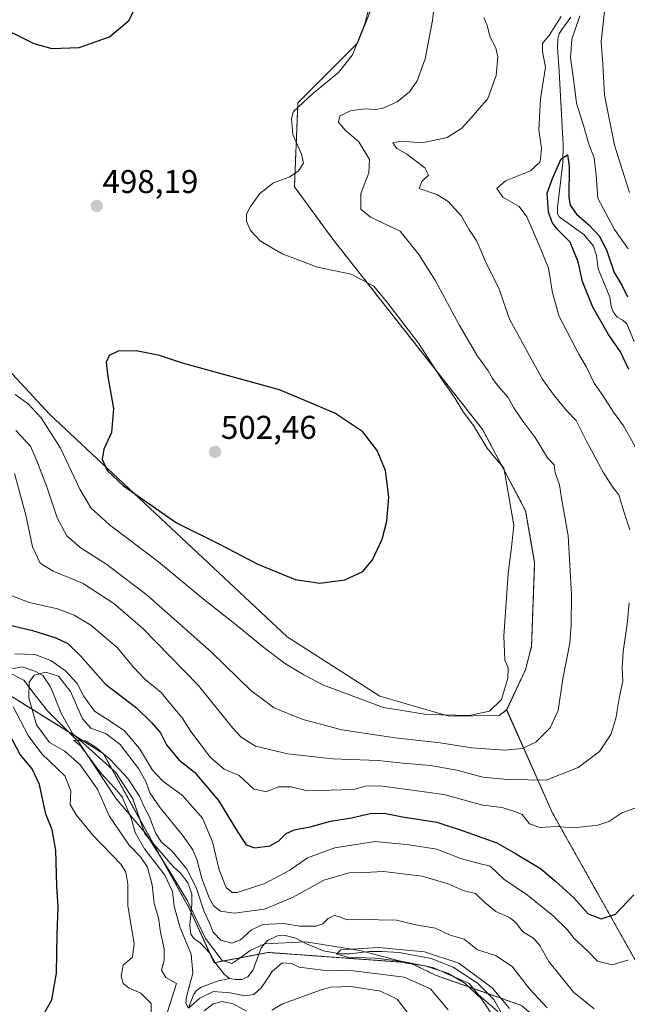
# Model space of a CAD drawing. Units: metres. Extents: x 632724 to 636216, y 4655656 to 4658035.
# Drawn here: x 634562 to 634746, y 4656537 to 4656836 of the extents above; entities that cross this region are included whole.
import ezdxf
from ezdxf.enums import TextEntityAlignment as Align

# ---------------------------------------------------------------- set-up
doc = ezdxf.new("R2010")
doc.units = ezdxf.units.M
doc.header["$MEASUREMENT"] = 0
doc.linetypes.add('TRAZOS', pattern=[0.75, 0.5, -0.25])
for name, color, linetype, lineweight in [('Arbolado forestal', 92, 'TRAZOS', 0), ('Arbolado forestal CxS', 92, 'Continuous', 0), ('Carátula', 7, 'Continuous', 5), ('Corriente natural lineal', 142, 'Continuous', 13), ('Cultivos herbáceos CxS', 92, 'Continuous', 0), ('Curva de nivel maestra', 36, 'Continuous', 30), ('Curva de nivel normal', 36, 'Continuous', 0), ('Espacio natural protegido', 2, 'Continuous', 13), ('Espacio natural protegido CxS', 2, 'Continuous', 0), ('Matorral', 135, 'Continuous', 0), ('Matorral CxS', 135, 'Continuous', 0), ('Punto de cota en terreno', 7, 'Continuous', 0), ('Rótulo de punto de cota en terreno', 19, 'Continuous', 0)]:
    doc.layers.add(name, color=color, linetype=linetype, lineweight=lineweight)
doc.styles.add('Arial', font='txt', dxfattribs={"height": 0.2})

# ---------------------------------------------------------------- blocks, each defined once
blk = doc.blocks.new('*U152')
at = {"layer": 'Arbolado forestal CxS', "color": 92, "linetype": 'Continuous', "lineweight": 0}
blk.add_polyline3d([(634750.94, 4656546.62, 468.01), (634723.64, 4656595.15, 481.48), (634709.69, 4656626.56, 493.87), (634715.38, 4656638.68, 493.54), (634717.26, 4656645.86, 493.29), (634718.2, 4656671.28, 493.14), (634715.45, 4656687.11, 493.31), (634702.43, 4656711.71, 494.11), (634656.84, 4656769.65, 493.29), (634645.13, 4656785.63, 494.31), (634646.2, 4656811.18, 494.55), (634664.29, 4656829.28, 495.01), (634672.81, 4656850.58, 494.24)], dxfattribs=at)
blk = doc.blocks.new('*U162')
at = {"layer": 'Matorral CxS', "color": 135, "linetype": 'Continuous', "lineweight": 0}
for points in [[(634499.32, 4656842.07, 496.74), (634507.88, 4656824.06, 495.88), (634516.7, 4656793.95, 495.67), (634539.28, 4656750.19, 495.51), (634570.63, 4656716.42, 496.21), (634642.91, 4656648.69, 497.47), (634671.09, 4656630.65, 496.04), (634692.13, 4656624.58, 494.2), (634707.37, 4656624.78, 494), (634709.69, 4656626.56, 493.87), (634723.64, 4656595.15, 481.48), (634750.94, 4656546.62, 468.01)], [(634804.81, 4656453.77, 450.97), (634739.93, 4656514.72, 452.87), (634714.24, 4656536.61, 457.18), (634688.08, 4656545.79, 456.61), (634680.28, 4656549.61, 455.34), (634637.18, 4656552.73, 456.11), (634620.68, 4656549.61, 456.91), (634613.24, 4656566.03, 457.8), (634587, 4656613.26, 460.13), (634555.76, 4656632.67, 469), (634540.86, 4656639.06, 469.43), (634532.47, 4656678.23, 470.67), (634511.19, 4656704.85, 472.86), (634505.87, 4656728.28, 472.36), (634495.22, 4656743.19, 474.24), (634464.5, 4656765.23, 477.24), (634440.02, 4656787.59, 484.2), (634428.31, 4656834.44, 483.46), (634421.92, 4656849.35, 481.66)]]:
    blk.add_polyline3d(points, dxfattribs=at)
blk = doc.blocks.new('*U168')
at = {"layer": 'Espacio natural protegido', "color": 2, "linetype": 'Continuous', "lineweight": 13}
blk.add_polyline3d([(634707.04, 4656534.82, 453.85), (634701.04, 4656539.92, 454.86), (634698.24, 4656543.32, 454.16), (634687.24, 4656548.12, 454.64), (634676.95, 4656550.22, 455.37), (634665.05, 4656553.32, 454.57), (634648.65, 4656555.92, 456.23), (634636.05, 4656555.32, 455.9), (634631.65, 4656553.32, 456.69), (634627.95, 4656550.62, 457.49), (634626.05, 4656549.42, 457.51), (634623.15, 4656550.32, 457.09), (634618.05, 4656557.02, 458.14), (634612.65, 4656568.42, 457.88), (634606.85, 4656577.92, 457.75), (634599.95, 4656588.92, 459.16), (634591.05, 4656599.32, 461.56), (634579.55, 4656616.72, 460.8), (634570.05, 4656626.22, 461.34), (634566.55, 4656630.62, 461.98), (634562.85, 4656635.52, 466.33), (634557.65, 4656638.22, 467.83)], dxfattribs=at)
blk = doc.blocks.new('*U173')
at = {"layer": 'Curva de nivel normal', "color": 36, "linetype": 'Continuous', "lineweight": 0}
for points in [[(634601.56, 4656532.95, 470), (634601.53, 4656537.19, 470), (634598.39, 4656540.33, 470), (634594.84, 4656541.84, 470), (634593.03, 4656543.32, 470), (634592.38, 4656545.48, 470), (634593.04, 4656548.9, 470), (634595.85, 4656551.27, 470), (634596.35, 4656555.5, 470), (634594.48, 4656566.89, 470), (634594.44, 4656573.49, 470), (634593.9, 4656577.15, 470), (634592.46, 4656579.51, 470), (634583.77, 4656588.43, 470), (634578.77, 4656594.64, 470), (634576.9, 4656597.74, 470), (634577.08, 4656601.92, 470), (634575.28, 4656606.45, 470), (634568.35, 4656613.19, 470), (634564.16, 4656618.7, 470), (634559.61, 4656627.44, 470)], [(634560.11, 4656643.58, 470), (634566.2, 4656643.39, 470), (634571, 4656641.55, 470), (634575.53, 4656638.35, 470), (634579.04, 4656634.53, 470), (634580.99, 4656630.81, 470), (634584.29, 4656626.11, 470), (634588, 4656623.82, 470), (634593.37, 4656620.26, 470), (634598.03, 4656614.78, 470), (634601.96, 4656608.16, 470), (634605.14, 4656604.84, 470), (634610.94, 4656600.58, 470), (634617.21, 4656593.57, 470), (634620.19, 4656586.43, 470), (634622.23, 4656577.85, 470), (634624.39, 4656572.48, 470), (634626.16, 4656570.98, 470), (634627.76, 4656570.96, 470), (634636.1, 4656573.66, 470), (634643.76, 4656577.74, 470), (634649.1, 4656581.47, 470), (634657.42, 4656584.57, 470), (634669.72, 4656586.45, 470), (634680.08, 4656585.46, 470), (634688.43, 4656584.14, 470), (634695.76, 4656581.35, 470), (634700.5, 4656580.02, 470), (634704.69, 4656578.98, 470), (634708.82, 4656575.01, 470), (634715.98, 4656570.12, 470), (634723.86, 4656563.86, 470), (634728.08, 4656559.7, 470), (634730.18, 4656557, 470), (634734.12, 4656553.46, 470), (634737.27, 4656550.12, 470), (634741.81, 4656549, 470), (634746.52, 4656550.37, 470)]]:
    blk.add_polyline3d(points, dxfattribs=at)
blk = doc.blocks.new('*U178')
at = {"layer": 'Curva de nivel normal', "color": 36, "linetype": 'Continuous', "lineweight": 0}
blk.add_polyline3d([(634688.05, 4656844.24, 490), (634687.13, 4656836.24, 490), (634684.93, 4656824.57, 490), (634682.48, 4656817.81, 490), (634680.1, 4656814.51, 490), (634676.36, 4656811.48, 490), (634672.17, 4656809.52, 490), (634669.74, 4656809.09, 490), (634666.32, 4656809.38, 490), (634662.2, 4656808.75, 490), (634658.98, 4656807.18, 490), (634658.55, 4656805.24, 490), (634660.49, 4656802.99, 490), (634664.72, 4656799.25, 490), (634667.96, 4656793.89, 490), (634667.81, 4656789.84, 490), (634665.32, 4656783.62, 490), (634665.34, 4656778.8, 490), (634668.23, 4656776.38, 490), (634677.28, 4656772.1, 490), (634682.98, 4656764.99, 490), (634688.08, 4656757.04, 490), (634695.26, 4656743.62, 490), (634700.86, 4656734.15, 490), (634704.1, 4656729.67, 490), (634705.35, 4656727.27, 490), (634707.12, 4656724.94, 490), (634710.1, 4656721.55, 490), (634711.84, 4656718.34, 490), (634714.4, 4656714.68, 490), (634718.37, 4656709.4, 490), (634722.12, 4656703.14, 490), (634724.13, 4656701.06, 490), (634724.44, 4656698.6, 490), (634725.79, 4656695, 490), (634726.35, 4656690.88, 490), (634728.38, 4656679.41, 490), (634729.42, 4656661.59, 490), (634729.28, 4656652.46, 490), (634728.86, 4656646.76, 490), (634726.78, 4656635.98, 490), (634725.34, 4656626.32, 490), (634722.92, 4656621.06, 490), (634718.58, 4656616.69, 490), (634714.42, 4656614.75, 490), (634709.09, 4656614.26, 490), (634699.09, 4656614.99, 490), (634689.43, 4656616.5, 490), (634675.76, 4656618, 490), (634659.5, 4656620.49, 490), (634647.36, 4656623.71, 490), (634638.95, 4656627.12, 490), (634631.89, 4656632.46, 490), (634619.9, 4656644.04, 490), (634600.46, 4656661.28, 490), (634588.02, 4656670.75, 490), (634579.96, 4656675.9, 490), (634575.87, 4656679.5, 490), (634572.97, 4656684.91, 490), (634569.84, 4656694.33, 490), (634566.74, 4656702.22, 490), (634564.88, 4656706.69, 490), (634560.38, 4656711.52, 490)], dxfattribs=at)
blk = doc.blocks.new('*U181')
at = {"layer": 'Curva de nivel normal', "color": 36, "linetype": 'Continuous', "lineweight": 0}
blk.add_polyline3d([(634560.15, 4656722.48, 495), (634564.16, 4656719.62, 495), (634568.09, 4656715.39, 495), (634573.99, 4656706.16, 495), (634579.81, 4656693.62, 495), (634583.21, 4656687.93, 495), (634588.88, 4656682.76, 495), (634603.77, 4656671.57, 495), (634617.46, 4656660.15, 495), (634626.87, 4656652.82, 495), (634635.79, 4656645.49, 495), (634642.43, 4656640.51, 495), (634647.98, 4656637.2, 495), (634653.94, 4656634, 495), (634666.26, 4656629.45, 495), (634672.15, 4656627.24, 495), (634676.72, 4656626.55, 495), (634685.43, 4656625.14, 495), (634698.36, 4656624.79, 495), (634704.42, 4656626.08, 495), (634708.09, 4656629.68, 495), (634710.09, 4656636.18, 495), (634710.18, 4656639.26, 495), (634709.11, 4656641.59, 495), (634708.82, 4656648.91, 495), (634710.14, 4656667.86, 495), (634711.24, 4656676.91, 495), (634711.82, 4656682.59, 495), (634710.13, 4656692.59, 495), (634708.78, 4656700.15, 495), (634706.5, 4656702.82, 495), (634703.74, 4656706.13, 495), (634699.56, 4656713.06, 495), (634696.44, 4656717.2, 495), (634693.98, 4656721.19, 495), (634689.7, 4656727.54, 495), (634682.83, 4656738.03, 495), (634673.4, 4656750.32, 495), (634669.27, 4656755.42, 495), (634662.36, 4656759.04, 495), (634652.17, 4656761.13, 495), (634641.38, 4656765.2, 495), (634634.76, 4656769.11, 495), (634631.74, 4656772.28, 495), (634630.6, 4656775.09, 495), (634630.58, 4656777.25, 495), (634631.72, 4656779.67, 495), (634634.58, 4656783.58, 495), (634638.76, 4656786.79, 495), (634643.76, 4656788.64, 495), (634646.39, 4656790.43, 495), (634647.86, 4656792.84, 495), (634647.3, 4656795.5, 495), (634644.65, 4656801.48, 495), (634644.21, 4656806.38, 495), (634644.86, 4656808.57, 495), (634650.61, 4656813.91, 495), (634658.56, 4656820.41, 495), (634662.77, 4656825.72, 495), (634666.55, 4656835.23, 495), (634668.63, 4656843.36, 495)], dxfattribs=at)
blk = doc.blocks.new('*U185')
at = {"layer": 'Curva de nivel normal', "color": 36, "linetype": 'Continuous', "lineweight": 0}
blk.add_polyline3d([(634710.53, 4656535.72, 455), (634705.29, 4656542.02, 455), (634695.1, 4656549.43, 455), (634684.65, 4656552.94, 455), (634670.74, 4656554.28, 455), (634659.27, 4656553.49, 455), (634657.88, 4656552.21, 455), (634661.42, 4656551.26, 455), (634669.71, 4656551.05, 455), (634675.79, 4656550.31, 455), (634679.2, 4656549.49, 455), (634684.79, 4656548.62, 455), (634691.83, 4656546.47, 455), (634697.05, 4656543.34, 455), (634701.98, 4656538.72, 455), (634705.6, 4656533.35, 455)], dxfattribs=at)
blk = doc.blocks.new('*U186')
at = {"layer": 'Curva de nivel normal', "color": 36, "linetype": 'Continuous', "lineweight": 0}
for points in [[(634747.07, 4656783.88, 485), (634744.8, 4656790.89, 485), (634742.44, 4656798.26, 485), (634739.47, 4656813.5, 485), (634738.92, 4656822.89, 485), (634738.45, 4656829.81, 485), (634739.45, 4656838.94, 485)], [(634702.74, 4656837.09, 485), (634703.8, 4656834.69, 485), (634704.68, 4656831.17, 485), (634706.4, 4656827.89, 485), (634707.02, 4656825.17, 485), (634706.49, 4656819.44, 485), (634703.96, 4656812.5, 485), (634699.6, 4656807.37, 485), (634696.08, 4656803.44, 485), (634691.59, 4656800.57, 485), (634684.02, 4656799.03, 485), (634677.69, 4656799.52, 485), (634675.1, 4656798.97, 485), (634676.27, 4656797.27, 485), (634679.31, 4656795.51, 485), (634684.79, 4656791.43, 485), (634685.95, 4656789.16, 485), (634683.92, 4656787.21, 485), (634683.03, 4656785.08, 485), (634688.43, 4656783.25, 485), (634691.94, 4656781.12, 485), (634695.99, 4656776.65, 485), (634698.2, 4656772.7, 485), (634700.63, 4656769.08, 485), (634703.23, 4656762.89, 485), (634707.39, 4656754.51, 485), (634710.58, 4656745.4, 485), (634715.18, 4656736.86, 485), (634720.67, 4656726.91, 485), (634724.17, 4656722.19, 485), (634727.85, 4656717.61, 485), (634730.78, 4656714.53, 485), (634733.94, 4656708.25, 485), (634739.11, 4656698.63, 485), (634742.22, 4656694, 485), (634743.82, 4656691.94, 485), (634745.24, 4656687.17, 485), (634747.12, 4656681.26, 485)], [(634746.92, 4656659.07, 485), (634746.38, 4656652.63, 485), (634745.09, 4656644.26, 485), (634744.77, 4656639.26, 485), (634744.99, 4656635.26, 485), (634744.02, 4656630.59, 485), (634742.94, 4656623.93, 485), (634741.38, 4656619, 485), (634737.97, 4656613.86, 485), (634731.42, 4656609.04, 485), (634721.75, 4656605.14, 485), (634716.07, 4656605.22, 485), (634710.02, 4656605.31, 485), (634702.4, 4656606.04, 485), (634694.5, 4656608.2, 485), (634686.55, 4656609.59, 485), (634678.15, 4656610.33, 485), (634670.6, 4656611.15, 485), (634656.81, 4656611.64, 485), (634643.1, 4656613.19, 485), (634633.3, 4656615.46, 485), (634628.96, 4656618.2, 485), (634626.43, 4656620.94, 485), (634615.88, 4656634.04, 485), (634607.29, 4656642.78, 485), (634598.9, 4656651.35, 485), (634590.25, 4656658.91, 485), (634580.71, 4656665.1, 485), (634571.74, 4656668.68, 485), (634567.84, 4656671.13, 485), (634565.45, 4656676.06, 485), (634563.41, 4656685.76, 485), (634559.97, 4656698.41, 485)]]:
    blk.add_polyline3d(points, dxfattribs=at)
blk = doc.blocks.new('*U190')
at = {"layer": 'Curva de nivel normal', "color": 36, "linetype": 'Continuous', "lineweight": 0}
for points in [[(634680.54, 4656533.05, 465), (634676.39, 4656538.51, 465), (634671.32, 4656540.97, 465), (634662.28, 4656542.39, 465), (634656.23, 4656542.18, 465), (634652.97, 4656541.27, 465), (634641.27, 4656537.01, 465), (634638.25, 4656535.18, 465)], [(634630.57, 4656534.89, 465), (634626.54, 4656537.16, 465), (634623.2, 4656537.79, 465), (634620.42, 4656537.12, 465), (634617.7, 4656534.96, 465)], [(634606.5, 4656534.71, 465), (634609.3, 4656543.27, 465), (634606, 4656545.08, 465), (634604.66, 4656547.32, 465), (634605.48, 4656550.41, 465), (634605.53, 4656553.81, 465), (634604.43, 4656558.94, 465), (634603.74, 4656563.27, 465), (634602.46, 4656567.6, 465), (634601.83, 4656573.28, 465), (634600.49, 4656578.72, 465), (634598.36, 4656581.86, 465), (634594.83, 4656585.33, 465), (634588.78, 4656594.28, 465), (634585.22, 4656602.39, 465), (634579.97, 4656609.8, 465), (634575.33, 4656613.96, 465), (634570.61, 4656616.62, 465), (634566.67, 4656621.93, 465), (634564.33, 4656630.23, 465), (634564.46, 4656634.93, 465), (634565.99, 4656637.11, 465), (634569.52, 4656638.01, 465), (634573.32, 4656636.78, 465), (634577.05, 4656632.06, 465), (634580.71, 4656623.78, 465), (634583.17, 4656620.99, 465), (634587.9, 4656619.21, 465), (634592.17, 4656615.96, 465), (634597.68, 4656608.66, 465), (634599.95, 4656604.7, 465), (634601.13, 4656601.31, 465), (634604.27, 4656596.71, 465), (634611.12, 4656588.46, 465), (634614.27, 4656583.92, 465), (634615.57, 4656580.71, 465), (634616.94, 4656575.25, 465), (634619.23, 4656569.33, 465), (634620.62, 4656566.82, 465), (634622.61, 4656565.3, 465), (634626.84, 4656564.66, 465), (634636.06, 4656565.87, 465), (634644.79, 4656569.57, 465), (634654.1, 4656574.71, 465), (634661.76, 4656576.97, 465), (634666.43, 4656577.07, 465), (634672.23, 4656577.38, 465), (634683.96, 4656575.96, 465), (634691.89, 4656573.64, 465), (634696.42, 4656571.62, 465), (634700.18, 4656570.62, 465), (634703.06, 4656567.89, 465), (634706.43, 4656565.16, 465), (634710.5, 4656563.37, 465), (634712.48, 4656561.8, 465), (634714.54, 4656559.14, 465), (634717.92, 4656556.96, 465), (634719.74, 4656554.87, 465), (634722.52, 4656549.96, 465), (634730, 4656540.7, 465), (634736.32, 4656535.59, 465)]]:
    blk.add_polyline3d(points, dxfattribs=at)
blk = doc.blocks.new('*U200')
at = {"layer": 'Curva de nivel normal', "color": 36, "linetype": 'Continuous', "lineweight": 0}
blk.add_polyline3d([(634691.9, 4656535.29, 460), (634686.53, 4656541.71, 460), (634678.52, 4656545.19, 460), (634663.07, 4656547.19, 460), (634653.8, 4656547.34, 460), (634646.56, 4656548.29, 460), (634644.25, 4656549.38, 460), (634641.37, 4656549.63, 460), (634638.32, 4656546.93, 460), (634635.15, 4656542.06, 460), (634632.82, 4656539.92, 460), (634630.01, 4656539.52, 460), (634625.62, 4656540.49, 460), (634620.54, 4656540.84, 460), (634616.4, 4656538.83, 460), (634612.95, 4656535.79, 460), (634612.08, 4656537.31, 460), (634612.26, 4656539.19, 460), (634614.25, 4656546.46, 460), (634613.75, 4656552.17, 460), (634610.34, 4656560.2, 460), (634608.52, 4656566.84, 460), (634608.04, 4656571.27, 460), (634605.7, 4656576.26, 460), (634599.5, 4656584.26, 460), (634596.71, 4656589.2, 460), (634595.45, 4656593.59, 460), (634592.76, 4656600.04, 460), (634590.55, 4656602.7, 460), (634586.32, 4656607.15, 460), (634580.15, 4656615.49, 460), (634577.94, 4656617.29, 460), (634581.6, 4656617.13, 460), (634584.82, 4656615.11, 460), (634589.2, 4656611.36, 460), (634594.41, 4656605.68, 460), (634598.01, 4656600.29, 460), (634599.55, 4656596.78, 460), (634600.92, 4656594.23, 460), (634602.93, 4656588.89, 460), (634604.74, 4656586.25, 460), (634607.92, 4656583.59, 460), (634612.38, 4656578.08, 460), (634615.25, 4656572.54, 460), (634617.59, 4656565.41, 460), (634619.43, 4656561.41, 460), (634620.41, 4656558.86, 460), (634622.7, 4656556.5, 460), (634626.06, 4656555.52, 460), (634628.76, 4656556.55, 460), (634632.12, 4656559.64, 460), (634635.5, 4656561.26, 460), (634641.78, 4656561.59, 460), (634646.76, 4656560.78, 460), (634651.65, 4656560.7, 460), (634653.8, 4656561.49, 460), (634655.36, 4656563.09, 460), (634657.24, 4656563.94, 460), (634658.88, 4656563.56, 460), (634661.15, 4656562.67, 460), (634666.02, 4656562.89, 460), (634670.71, 4656562.68, 460), (634676.2, 4656562.58, 460), (634682.06, 4656561.12, 460), (634688.02, 4656560.09, 460), (634692.54, 4656557.95, 460), (634696.71, 4656556.82, 460), (634700.82, 4656553.53, 460), (634706.24, 4656551.81, 460), (634711.4, 4656548.44, 460), (634716.64, 4656541.66, 460), (634722.02, 4656535.93, 460)], dxfattribs=at)
blk = doc.blocks.new('*U206')
at = {"layer": 'Curva de nivel normal', "color": 36, "linetype": 'Continuous', "lineweight": 0}
for points in [[(634746.66, 4656766.77, 480), (634742.5, 4656772.66, 480), (634737.44, 4656782.14, 480), (634736.87, 4656789.14, 480), (634736.28, 4656794.44, 480), (634734.83, 4656798.27, 480), (634733.06, 4656804.22, 480), (634730.88, 4656811.04, 480), (634730.14, 4656817.63, 480), (634729.07, 4656824.89, 480), (634729.48, 4656830.54, 480), (634731.9, 4656837.64, 480)], [(634726.26, 4656837.45, 480), (634722.7, 4656831.81, 480), (634720.58, 4656829.2, 480), (634720.63, 4656826.82, 480), (634721.48, 4656821.96, 480), (634719.93, 4656812.42, 480), (634719.48, 4656802.93, 480), (634720.3, 4656797.29, 480), (634719.83, 4656793.18, 480), (634716.93, 4656790.44, 480), (634709.38, 4656787.48, 480), (634706.68, 4656785.12, 480), (634708.57, 4656782.45, 480), (634713.44, 4656779.62, 480), (634715.82, 4656776.45, 480), (634719.43, 4656768.05, 480), (634722.38, 4656760.92, 480), (634723.61, 4656753.38, 480), (634725.62, 4656746.12, 480), (634731.6, 4656734.67, 480), (634733.99, 4656730.77, 480), (634736.32, 4656725.91, 480), (634738.72, 4656722.42, 480), (634742.17, 4656717.12, 480), (634745.24, 4656712.94, 480), (634748.82, 4656706.65, 480)], [(634749.82, 4656597.01, 480), (634744.69, 4656595.18, 480), (634740.8, 4656592.61, 480), (634737.42, 4656591.42, 480), (634730.12, 4656590.64, 480), (634724.52, 4656591.04, 480), (634719.92, 4656590.78, 480), (634716.62, 4656591.85, 480), (634714.42, 4656594.65, 480), (634712.07, 4656595.6, 480), (634708.32, 4656596.82, 480), (634702.4, 4656597.58, 480), (634690.61, 4656600.8, 480), (634671.25, 4656603.42, 480), (634666.79, 4656603.3, 480), (634663.12, 4656602.28, 480), (634649.06, 4656601.9, 480), (634644.09, 4656603.07, 480), (634640.26, 4656603.08, 480), (634636.5, 4656601.63, 480), (634632.71, 4656602.53, 480), (634628.36, 4656606.53, 480), (634623.79, 4656608.53, 480), (634619.6, 4656612.04, 480), (634613.57, 4656619.97, 480), (634610.99, 4656624.15, 480), (634608.22, 4656627.38, 480), (634604.61, 4656631.76, 480), (634599.64, 4656635.83, 480), (634596.19, 4656639.51, 480), (634591.26, 4656645.45, 480), (634583.19, 4656652.31, 480), (634578.18, 4656655.32, 480), (634573.07, 4656657.28, 480), (634564.47, 4656659.17, 480), (634559, 4656661.29, 480)]]:
    blk.add_polyline3d(points, dxfattribs=at)
blk = doc.blocks.new('*U209')
at = {"layer": 'Curva de nivel maestra', "color": 36, "linetype": 'Continuous', "lineweight": 30}
blk.add_polyline3d([(634547.08, 4656838.97, 500), (634552.41, 4656835.4, 500), (634559.95, 4656832.14, 500), (634565.88, 4656829.17, 500), (634571.33, 4656827.64, 500), (634579.65, 4656827.94, 500), (634588.93, 4656831.24, 500), (634594.73, 4656836.24, 500), (634598.84, 4656844.24, 500)], dxfattribs=at)
blk = doc.blocks.new('*U211')
at = {"layer": 'Curva de nivel maestra', "color": 36, "linetype": 'Continuous', "lineweight": 30}
for points in [[(634567.25, 4656531.09, 475), (634571.31, 4656538.34, 475), (634572.78, 4656546.48, 475), (634572.94, 4656558.27, 475), (634573.25, 4656566.6, 475), (634572.91, 4656572.94, 475), (634572.54, 4656583.79, 475), (634571.4, 4656590.02, 475), (634569.5, 4656594.79, 475), (634567.62, 4656603.81, 475), (634565.34, 4656608.63, 475), (634561.75, 4656612.91, 475), (634558.72, 4656618.54, 475)], [(634556.91, 4656652.73, 475), (634565.46, 4656650.62, 475), (634572.6, 4656648.42, 475), (634576.22, 4656646.71, 475), (634580.1, 4656642.92, 475), (634587.66, 4656634.39, 475), (634597.07, 4656627.17, 475), (634601.61, 4656622.66, 475), (634604.37, 4656619.53, 475), (634606.24, 4656615.91, 475), (634609.94, 4656611.33, 475), (634614.78, 4656607.62, 475), (634622.04, 4656598.99, 475), (634627.72, 4656589.67, 475), (634630.44, 4656585.52, 475), (634633.06, 4656584.6, 475), (634637.6, 4656585.13, 475), (634640.43, 4656586.65, 475), (634642.6, 4656588.93, 475), (634645.03, 4656590.05, 475), (634649.95, 4656590.93, 475), (634656.15, 4656592.66, 475), (634662.47, 4656593.64, 475), (634668.18, 4656595.02, 475), (634672.45, 4656595.09, 475), (634677.98, 4656594.01, 475), (634688.42, 4656592.39, 475), (634696.48, 4656589.76, 475), (634706.67, 4656586.13, 475), (634712.38, 4656582.82, 475), (634719.93, 4656578.32, 475), (634724.56, 4656574.41, 475), (634730.07, 4656569.34, 475), (634734.44, 4656564.51, 475), (634738.42, 4656562.95, 475), (634742.75, 4656564.42, 475), (634748.35, 4656570.31, 475)], [(634746.85, 4656730.01, 475), (634744.29, 4656735.45, 475), (634740.71, 4656740.68, 475), (634735.93, 4656749.02, 475), (634732.76, 4656756.8, 475), (634731.46, 4656762.8, 475), (634728.99, 4656768.79, 475), (634725.07, 4656772.73, 475), (634723.55, 4656774.72, 475), (634722.46, 4656777.98, 475), (634722.04, 4656783.7, 475), (634723.63, 4656788.13, 475), (634726.26, 4656794.08, 475), (634728.17, 4656795.34, 475), (634728.66, 4656791.9, 475), (634728.56, 4656782.36, 475), (634729.03, 4656780.08, 475), (634730.9, 4656777.28, 475), (634734.82, 4656773.96, 475), (634737.84, 4656770.74, 475), (634740.06, 4656766.41, 475), (634742.43, 4656759.58, 475), (634744.67, 4656755.73, 475), (634746.48, 4656752.17, 475)]]:
    blk.add_polyline3d(points, dxfattribs=at)
blk = doc.blocks.new('5PATER')
at = {"layer": 'Carátula', "linetype": 'Continuous', "lineweight": 5}
h = blk.add_hatch(color=250, dxfattribs=at)
edge = h.paths.add_edge_path()
edge.add_ellipse((0, 0.01), major_axis=(-1.33, -1.34), ratio=0.999422, start_angle=0, end_angle=360)

msp = doc.modelspace()

# ---------------------------------------------------------------- linework, layer by layer
at = {"layer": 'Arbolado forestal', "color": 92, "linetype": 'TRAZOS', "lineweight": 0}
for points in [[(634709.68, 4656626.56, 493.87), (634715.38, 4656638.68, 493.54), (634717.26, 4656645.86, 493.29), (634718.2, 4656671.28, 493.14), (634715.45, 4656687.11, 493.31), (634702.43, 4656711.71, 494.11), (634656.84, 4656769.65, 493.29), (634645.13, 4656785.63, 494.31), (634646.2, 4656811.18, 494.55), (634664.29, 4656829.28, 495.01), (634672.81, 4656850.58, 494.24)], [(634714.24, 4656536.61, 457.18), (634703.95, 4656540.22, 454.4), (634688.08, 4656545.79, 456.61), (634680.28, 4656549.61, 455.34), (634637.18, 4656552.73, 456.11), (634634.28, 4656552.18, 456.25), (634621.03, 4656549.68, 456.79), (634620.68, 4656549.61, 456.91), (634619.37, 4656552.5, 457.27), (634613.71, 4656564.99, 457.75), (634613.24, 4656566.03, 457.8), (634602.3, 4656585.71, 458.72), (634597.99, 4656593.49, 459.43), (634589.62, 4656608.54, 459.56), (634587, 4656613.26, 460.13), (634578.74, 4656618.39, 460.14), (634555.76, 4656632.67, 469)], [(634750.94, 4656546.62, 468.01), (634723.63, 4656595.15, 481.48), (634709.68, 4656626.56, 493.87)]]:
    msp.add_polyline3d(points, dxfattribs=at)
at = {"layer": 'Arbolado forestal CxS', "color": 92, "linetype": 'Continuous', "lineweight": 0}
msp.add_polyline3d([(634421.92, 4656849.35, 481.66), (634428.31, 4656834.44, 483.46), (634440.02, 4656787.59, 484.2), (634464.5, 4656765.23, 477.24), (634495.22, 4656743.19, 474.24), (634505.87, 4656728.28, 472.36), (634511.19, 4656704.85, 472.86), (634532.47, 4656678.23, 470.67), (634540.86, 4656639.06, 469.43), (634555.76, 4656632.67, 469), (634587, 4656613.26, 460.13), (634613.24, 4656566.03, 457.8), (634620.68, 4656549.61, 456.91), (634637.18, 4656552.73, 456.11), (634680.28, 4656549.61, 455.34), (634688.08, 4656545.79, 456.61), (634714.24, 4656536.61, 457.18), (634739.93, 4656514.72, 452.87), (634804.81, 4656453.77, 450.97)], dxfattribs=at)
at = {"layer": 'Corriente natural lineal', "color": 142, "linetype": 'Continuous', "lineweight": 13}
for points in [[(634729.25, 4656837.2, 479.72), (634726.5, 4656833.49, 478.99), (634725.7, 4656832.13, 479.19), (634725.23, 4656830.55, 479.19), (634725.12, 4656827.99, 479.01), (634725.67, 4656820.68, 478.65), (634726.9, 4656798.37, 475.32), (634726.73, 4656792.87, 474.62), (634725.16, 4656779.3, 474.01), (634725.17, 4656777.39, 474.01), (634725.62, 4656776.46, 473.88), (634733.14, 4656771.14, 473.6), (634736.07, 4656767.59, 472.93), (634737.02, 4656764.69, 472.96), (634737.48, 4656760.64, 472.9), (634741.07, 4656752, 472.46), (634741.43, 4656749.34, 472.38), (634742.1, 4656747.54, 472.59), (634743.31, 4656745.96, 472.72), (634745, 4656745.07, 472.52), (634746.2, 4656743.95, 472.01), (634748.5, 4656738.56, 472.01)], [(634558.71, 4656638.89, 467.86), (634562.35, 4656639.63, 467.76), (634566.2, 4656638.29, 466.38), (634568.59, 4656637, 465.08), (634570.89, 4656633.53, 461.12), (634574.18, 4656625.48, 460.86), (634577.65, 4656619.38, 460.19), (634590.79, 4656607.48, 459.5), (634595.95, 4656599.43, 459.05), (634599.58, 4656588.83, 459.2), (634608.24, 4656578.92, 457.86), (634610.62, 4656576.71, 458.05), (634612.66, 4656573.9, 458.94), (634613.88, 4656570.57, 459), (634613.92, 4656567.32, 457.98), (634613.36, 4656561.04, 457.77), (634613.63, 4656558.35, 457.94), (634614.67, 4656556.84, 458.09), (634616.36, 4656555.8, 457.43), (634619.48, 4656552.38, 457.26), (634620.91, 4656549.83, 456.85), (634623.77, 4656546.15, 456.73), (634625.42, 4656544.81, 456.49)], [(634625.42, 4656544.81, 456.49), (634627.24, 4656544.51, 456.25), (634629.14, 4656544.51, 456.13), (634631, 4656545.29, 456.08), (634632.6, 4656547.5, 456.4), (634634.98, 4656554.13, 456.11), (634636.93, 4656556.42, 455.82), (634639.96, 4656557.77, 455.83), (634642.34, 4656557.86, 455.87), (634645.55, 4656557.08, 456.05), (634648.84, 4656555.35, 456.04), (634654, 4656553.23, 455.14), (634658.98, 4656552.33, 455.33), (634661.96, 4656552.29, 455.29), (634667.9, 4656552.98, 454.6), (634671.71, 4656553.03, 454.49), (634676.99, 4656552.69, 454.68), (634686.74, 4656550.92, 454.63), (634693.41, 4656548.24, 454.17), (634700.86, 4656543.35, 453.55), (634705.76, 4656538.38, 453.69), (634709.14, 4656532.49, 453.97)], [(634612.93, 4656535.87, 460.52), (634614.49, 4656540.02, 459.93), (634615.4, 4656541.23, 459.64), (634616.85, 4656542.23, 458.94), (634621.63, 4656544.03, 456.97), (634625.42, 4656544.81, 456.49)]]:
    msp.add_polyline3d(points, dxfattribs=at)
at = {"layer": 'Cultivos herbáceos CxS', "color": 92, "linetype": 'Continuous', "lineweight": 0}
for points in [[(634709.68, 4656626.56, 493.87), (634707.37, 4656624.78, 494), (634692.13, 4656624.58, 494.2), (634671.09, 4656630.65, 496.04), (634642.91, 4656648.69, 497.47), (634570.63, 4656716.42, 496.21), (634539.28, 4656750.19, 495.51), (634516.7, 4656793.95, 495.67), (634507.88, 4656824.06, 495.88), (634499.32, 4656842.07, 496.74), (634501.45, 4656856.98, 496.86), (634502.29, 4656864.52, 496.81), (634502.47, 4656866.14, 496.85), (634502.51, 4656866.56, 496.87)], [(634672.81, 4656850.58, 494.24), (634664.29, 4656829.28, 495.01), (634646.2, 4656811.18, 494.55), (634645.13, 4656785.63, 494.31), (634656.84, 4656769.65, 493.29), (634702.43, 4656711.71, 494.11), (634715.45, 4656687.11, 493.31), (634718.2, 4656671.28, 493.14), (634717.26, 4656645.86, 493.29), (634715.38, 4656638.68, 493.54), (634709.69, 4656626.56, 493.87), (634709.69, 4656626.56, 493.87), (634707.37, 4656624.78, 494), (634692.13, 4656624.58, 494.2), (634671.09, 4656630.65, 496.04), (634642.91, 4656648.69, 497.47), (634570.63, 4656716.42, 496.21), (634539.28, 4656750.19, 495.51), (634516.7, 4656793.95, 495.67), (634507.88, 4656824.06, 495.88), (634499.32, 4656842.07, 496.74)], [(634709.68, 4656626.56, 493.87), (634715.38, 4656638.68, 493.54), (634717.26, 4656645.86, 493.29), (634718.2, 4656671.28, 493.14), (634715.45, 4656687.11, 493.31), (634702.43, 4656711.71, 494.11), (634656.84, 4656769.65, 493.29), (634645.13, 4656785.63, 494.31), (634646.2, 4656811.18, 494.55), (634664.29, 4656829.28, 495.01), (634672.81, 4656850.58, 494.24)]]:
    msp.add_polyline3d(points, dxfattribs=at)
at = {"layer": 'Curva de nivel maestra', "color": 36, "linetype": 'Continuous', "lineweight": 30}
msp.add_polyline3d([(634652.86, 4656665.04, 500), (634660.47, 4656666.12, 500), (634665.9, 4656668.65, 500), (634668.89, 4656672.12, 500), (634671.78, 4656678.42, 500), (634673.28, 4656683.88, 500), (634673.89, 4656691.35, 500), (634672.8, 4656699.32, 500), (634670.3, 4656705.46, 500), (634665.91, 4656711.07, 500), (634657.37, 4656716.78, 500), (634640.58, 4656723.86, 500), (634611.11, 4656731.93, 500), (634604.14, 4656734.35, 500), (634597.04, 4656735.7, 500), (634591.5, 4656735.59, 500), (634588.74, 4656734.28, 500), (634587.85, 4656732.24, 500), (634588.4, 4656727.79, 500), (634590.09, 4656718.16, 500), (634589.49, 4656710.89, 500), (634587.13, 4656705.79, 500), (634586.62, 4656702.73, 500), (634588.16, 4656699.3, 500), (634593.18, 4656694.66, 500), (634609.3, 4656683.46, 500), (634622.38, 4656676.88, 500), (634633.95, 4656670.82, 500), (634645.31, 4656666.2, 500), (634652.86, 4656665.04, 500)], dxfattribs=at)
at = {"layer": 'Espacio natural protegido CxS', "color": 2, "linetype": 'Continuous', "lineweight": 0}
msp.add_polyline3d([(634707.04, 4656534.82, 453.85), (634701.04, 4656539.92, 454.86), (634698.24, 4656543.32, 454.16), (634687.24, 4656548.12, 454.64), (634676.95, 4656550.22, 455.37), (634665.05, 4656553.32, 454.57), (634648.65, 4656555.92, 456.23), (634636.05, 4656555.32, 455.9), (634631.65, 4656553.32, 456.69), (634627.95, 4656550.62, 457.49), (634626.05, 4656549.42, 457.51), (634623.15, 4656550.32, 457.09), (634618.05, 4656557.02, 458.14), (634612.65, 4656568.42, 457.88), (634606.85, 4656577.92, 457.75), (634599.95, 4656588.92, 459.16), (634591.05, 4656599.32, 461.56), (634579.55, 4656616.72, 460.8), (634570.05, 4656626.22, 461.34), (634566.55, 4656630.62, 461.98), (634562.85, 4656635.52, 466.33), (634557.65, 4656638.22, 467.83)], dxfattribs=at)
at = {"layer": 'Matorral', "color": 135, "linetype": 'Continuous', "lineweight": 0}
for points in [[(634709.68, 4656626.56, 493.87), (634707.37, 4656624.78, 494), (634692.13, 4656624.58, 494.2), (634671.09, 4656630.65, 496.04), (634642.91, 4656648.69, 497.47), (634570.63, 4656716.42, 496.21), (634539.28, 4656750.19, 495.51), (634516.7, 4656793.95, 495.67), (634507.88, 4656824.06, 495.88), (634499.32, 4656842.07, 496.74), (634501.45, 4656856.98, 496.86), (634502.29, 4656864.52, 496.81), (634502.47, 4656866.14, 496.85), (634502.51, 4656866.56, 496.87)], [(634714.24, 4656536.61, 457.18), (634703.95, 4656540.22, 454.4), (634688.08, 4656545.79, 456.61), (634680.28, 4656549.61, 455.34), (634637.18, 4656552.73, 456.11), (634634.28, 4656552.18, 456.25), (634621.03, 4656549.68, 456.79), (634620.68, 4656549.61, 456.91), (634619.37, 4656552.5, 457.27), (634613.71, 4656564.99, 457.75), (634613.24, 4656566.03, 457.8), (634602.3, 4656585.71, 458.72), (634597.99, 4656593.49, 459.43), (634589.62, 4656608.54, 459.56), (634587, 4656613.26, 460.13), (634578.74, 4656618.39, 460.14), (634555.76, 4656632.67, 469)], [(634750.94, 4656546.62, 468.01), (634723.63, 4656595.15, 481.48), (634709.68, 4656626.56, 493.87)]]:
    msp.add_polyline3d(points, dxfattribs=at)

# ---------------------------------------------------------------- block references
at = {"layer": 'Arbolado forestal CxS', "color": 92, "linetype": 'Continuous', "lineweight": 0}
msp.add_blockref('*U152', (0, 0), dxfattribs=at)
at = {"layer": 'Curva de nivel maestra', "color": 36, "linetype": 'Continuous', "lineweight": 30}
for name in ['*U209', '*U211']:
    msp.add_blockref(name, (0, 0), dxfattribs=at)
at = {"layer": 'Curva de nivel normal', "color": 36, "linetype": 'Continuous', "lineweight": 0}
for name in ['*U181', '*U178', '*U186', '*U206', '*U173', '*U190', '*U200', '*U185']:
    msp.add_blockref(name, (0, 0), dxfattribs=at)
at = {"layer": 'Espacio natural protegido', "color": 2, "linetype": 'Continuous', "lineweight": 13}
msp.add_blockref('*U168', (0, 0), dxfattribs=at)
at = {"layer": 'Matorral CxS', "color": 135, "linetype": 'Continuous', "lineweight": 0}
msp.add_blockref('*U162', (0, 0), dxfattribs=at)
at = {"layer": 'Punto de cota en terreno', "linetype": 'Continuous', "lineweight": 0}
for p in [(634584.98, 4656779.77, 498.19), (634621, 4656705, 502.46)]:
    msp.add_blockref('5PATER', p, dxfattribs=at)

# ---------------------------------------------------------------- texts
at = {"layer": 'Rótulo de punto de cota en terreno', "color": 19, "linetype": 'Continuous', "lineweight": 0, "style": 'Arial'}
for s, p in [('498,19', (634586.74, 4656781.53)), ('502,46', (634622.76, 4656706.76))]:
    msp.add_text(s, height=7, dxfattribs=at).set_placement(p, align=Align.BOTTOM_LEFT)

doc.saveas('drawing.dxf')
